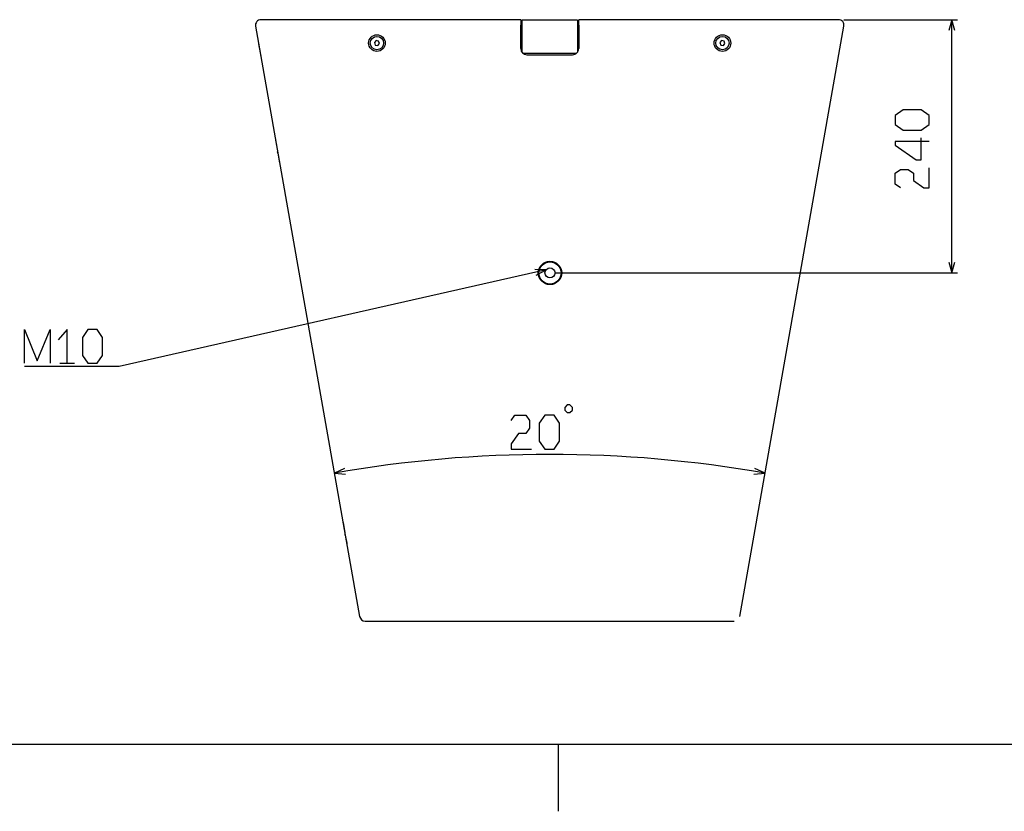
# Model space of a CAD drawing. Extents: x 0 to 841, y 0 to 594.
# Drawn here: x 331 to 508, y 0 to 142 of the extents above; entities that cross this region are included whole.
import ezdxf

# ---------------------------------------------------------------- set-up
doc = ezdxf.new("R2010")
doc.units = 0
doc.layers.get('0').update_dxf_attribs({"linetype": 'CONTINUOUS'})

msp = doc.modelspace()

# ---------------------------------------------------------------- linework, layer by layer
at = {"color": 7}
for p, q in [((420.785706, 142.166962), (374.17746, 142.166962)), ((477.793976, 142.166962), (431.18573, 142.166962)), ((478.793976, 142.166962), (499.154114, 142.166962)), ((498.154114, 96.683121), (498.154114, 142.166962)), ((373.192657, 140.993317), (391.883331, 34.993301)), ((460.088104, 34.993301), (478.778778, 140.993317)), ((427.038544, 96.683121), (499.154114, 96.683121)), ((392.868134, 34.16695), (459.103302, 34.16695)), ((830, 12), (25, 12))]:
    msp.add_line(p, q, dxfattribs=at)
at = {"color": 7, "ltscale": 0.025}
for p, q in [((420.785706, 142.166962), (420.785706, 141.166962)), ((420.985718, 142.08696), (420.985718, 141.08696)), ((430.985718, 142.08696), (430.985718, 141.08696)), ((431.18573, 141.166962), (431.18573, 142.166962))]:
    msp.add_line(p, q, dxfattribs=at)
at = {"color": 7, "ltscale": 0.005}
for p, q in [((420.785706, 141.766953), (420.985718, 141.766953)), ((431.18573, 141.766953), (430.985718, 141.766953))]:
    msp.add_line(p, q, dxfattribs=at)
at = {"color": 7, "ltscale": 0.25}
msp.add_line((430.985718, 142.08696), (420.985718, 142.08696), dxfattribs=at)
at = {"color": 7, "ltscale": 0.105}
for p, q in [((420.785706, 136.966965), (420.785706, 141.166962)), ((431.18573, 141.166962), (431.18573, 136.966965))]:
    msp.add_line(p, q, dxfattribs=at)
at = {"color": 7, "ltscale": 0.118811}
for p, q in [((420.985718, 141.08696), (420.985718, 136.334503)), ((430.985718, 141.08696), (430.985718, 136.334503))]:
    msp.add_line(p, q, dxfattribs=at)
at = {"color": 7, "ltscale": 0.058359}
msp.add_line((373.746277, 137.8535), (374.151642, 135.554596), dxfattribs=at)
at = {"color": 7, "ltscale": 0.011547}
for p, q in [((394.826019, 138.40036), (394.530548, 138.045364)), ((394.530548, 138.045364), (394.690216, 137.611969)), ((395.281189, 138.321945), (394.826019, 138.40036)), ((395.145416, 137.533554), (395.440887, 137.88855)), ((395.440887, 137.88855), (395.281189, 138.321945)), ((456.826019, 138.40036), (456.530548, 138.045364)), ((456.530548, 138.045364), (456.690247, 137.611969)), ((457.145416, 137.533554), (457.440887, 137.88855)), ((457.440887, 137.88855), (457.281219, 138.321945)), ((456.690247, 137.611969), (457.145416, 137.533554))]:
    msp.add_line(p, q, dxfattribs=at)
at = {"color": 7, "ltscale": 0.011548}
for p, q in [((457.281219, 138.321945), (456.826019, 138.40036)), ((394.690216, 137.611969), (395.145416, 137.533554))]:
    msp.add_line(p, q, dxfattribs=at)
at = {"color": 7, "ltscale": 0.238}
msp.add_line((430.745728, 136.08696), (421.225708, 136.08696), dxfattribs=at)
at = {"color": 7, "ltscale": 0.001641}
msp.add_line((374.151642, 135.554596), (374.163055, 135.48996), dxfattribs=at)
at = {"color": 7, "ltscale": 0.205}
msp.add_line((421.885712, 135.866959), (430.085724, 135.866959), dxfattribs=at)
at = {"color": 7, "ltscale": 0.048117}
for p, q in [((376.805969, 120.50119), (377.140198, 118.605759)), ((388.903351, 51.893494), (389.237579, 49.99807))]:
    msp.add_line(p, q, dxfattribs=at)
at = {"color": 7, "ltscale": 0.006214}
for p, q in [((377.209503, 118.212616), (377.166351, 118.457382)), ((389.306885, 49.604916), (389.263733, 49.849682))]:
    msp.add_line(p, q, dxfattribs=at)
at = {"color": 7, "ltscale": 0.037193}
msp.add_line((377.209503, 118.212616), (377.467865, 116.747482), dxfattribs=at)
at = {"color": 7, "ltscale": 0.004709}
for p, q in [((377.467865, 116.747482), (377.500549, 116.561966)), ((389.565247, 48.139778), (389.597961, 47.954262))]:
    msp.add_line(p, q, dxfattribs=at)
at = {"color": 7, "ltscale": 0.000107}
msp.add_line((379.074158, 107.637634), (379.074921, 107.633408), dxfattribs=at)
at = {"color": 7, "ltscale": 0.000205}
for p, q in [((379.074158, 107.637634), (379.075623, 107.629547)), ((382.199829, 89.911087), (382.198456, 89.919174))]:
    msp.add_line(p, q, dxfattribs=at)
at = {"color": 7, "ltscale": 0.000108}
msp.add_line((382.199829, 89.911087), (382.199097, 89.915344), dxfattribs=at)
at = {"color": 7, "ltscale": 0.065987}
msp.add_line((338.080688, 80.452248), (340.720154, 80.452248), dxfattribs=at)
at = {"color": 7, "ltscale": 0.037194}
msp.add_line((389.306885, 49.604916), (389.565247, 48.139778), dxfattribs=at)
at = {"color": 7, "ltscale": 0.3}
msp.add_line((427.5, 12), (427.5, 0), dxfattribs=at)
at = {"color": 7}
for points in [[(498.671753, 140.235107), (498.154114, 142.166962), (497.636475, 140.235107)], [(494.06897, 120.287788), (488.002319, 120.287788), (488.002319, 119.627922), (491.735657, 116.988457), (492.668976, 116.988457), (492.668976, 120.947655)], [(488.935638, 111.95919), (488.002319, 112.619057), (488.002319, 114.598656), (488.935638, 115.258522), (490.335632, 115.258522), (491.268982, 114.598656), (491.268982, 113.278923), (493.135651, 111.95919), (494.06897, 111.95919), (494.06897, 115.588455)], [(425.333069, 97.241951), (348.74942, 79.868912), (331.731689, 79.868912)], [(423.563599, 96.309753), (425.333069, 97.241951), (423.334564, 97.319382)], [(497.636475, 98.614975), (498.154114, 96.683121), (498.671753, 98.614975)], [(331.731689, 80.452248), (331.731689, 86.518913), (334.041229, 80.918915), (336.350769, 86.518913), (336.350769, 80.452248)], [(339.400421, 80.452248), (339.400421, 86.518913), (337.750763, 84.652245)], [(419.089783, 70.200592), (419.749664, 71.133926), (421.729248, 71.133926), (422.38913, 70.200592), (422.38913, 68.800598), (421.729248, 67.867264), (420.409515, 67.867264), (419.089783, 66.000595), (419.089783, 65.067261), (422.719055, 65.067261)], [(389.159607, 61.565376), (387.346985, 60.720142), (389.339386, 60.54583)], [(462.63205, 60.54583), (464.624451, 60.720142), (462.811829, 61.565376)]]:
    msp.add_lwpolyline(points, dxfattribs=at)
for points in [[(492.668976, 122.347656), (494.06897, 123.337456), (494.06897, 124.987122), (492.668976, 125.976921), (489.402313, 125.976921), (488.002319, 124.987122), (488.002319, 123.337456), (489.402313, 122.347656)], [(342.120148, 81.852249), (343.109955, 80.452248), (344.759613, 80.452248), (345.74942, 81.852249), (345.74942, 85.118912), (344.759613, 86.518913), (343.109955, 86.518913), (342.120148, 85.118912)], [(429.148315, 71.600594), (429.61499, 71.600594), (430.081665, 72.067261), (430.081665, 72.533928), (429.61499, 73.000595), (429.148315, 73.000595), (428.681641, 72.533928), (428.681641, 72.067261)], [(424.119049, 66.467255), (425.108856, 65.067261), (426.758514, 65.067261), (427.748322, 66.467255), (427.748322, 69.733932), (426.758514, 71.133926), (425.108856, 71.133926), (424.119049, 69.733932)]]:
    msp.add_lwpolyline(points, close=True, dxfattribs=at)
for centre, radius in [((394.985718, 137.966965), 1.5), ((394.985718, 137.966965), 1.2), ((456.985718, 137.966965), 1.5), ((456.985718, 137.966965), 1.2), ((426.038544, 96.683121), 2.1), ((426.038544, 96.683121), 2), ((426.038544, 96.683121), 0.9)]:
    msp.add_circle(centre, radius, dxfattribs=at)
for centre, radius, start, end in [((374.17746, 141.166962), 1, 90.000003, 189.999993), ((477.793976, 141.166962), 1, 350.000012, 90.000003), ((421.885712, 136.966965), 1.1, 180.000009, 269.999997), ((430.085724, 136.966965), 1.1, 269.999997, 360), ((425.985718, -158.411011), 222.511597, 79.999998, 100.000001), ((392.868134, 35.16695), 1, 189.999993, 269.999997)]:
    msp.add_arc(centre, radius, start, end, dxfattribs=at)

doc.saveas('drawing.dxf')
